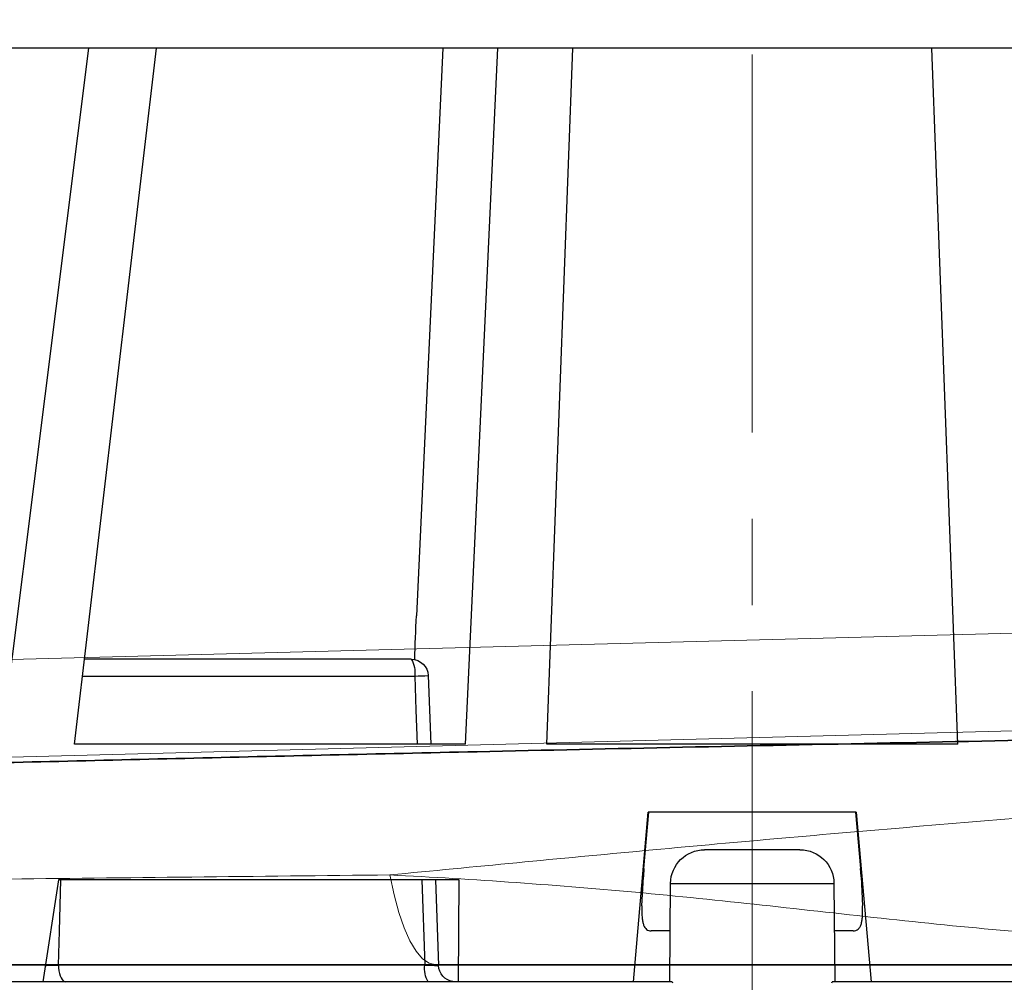
# Model space of a CAD drawing. Units: millimetres. Extents: x 20 to 4220, y -2870 to 3070.
# Drawn here: x 1970 to 1999, y 676 to 704 of the extents above; entities that cross this region are included whole.
import ezdxf

# ---------------------------------------------------------------- set-up
doc = ezdxf.new("R2010")
doc.units = ezdxf.units.MM
doc.linetypes.add('CENTERX2', pattern=[20.32, 12.7, -2.54, 2.54, -2.54])
doc.layers.get('0').update_dxf_attribs({"lineweight": 15})
doc.layers.add('ARTICLE_NUMBER', color=7, linetype='Continuous')
doc.layers.add('OBJEKT', color=7, linetype='Continuous')

# ---------------------------------------------------------------- blocks, each defined once
blk = doc.blocks.new('A$C8a512efa')
at = {"color": 7, "linetype": 'Continuous', "lineweight": 30}
for p, q in [((99.019, 1582.981), (176.782, 1582.981)), ((131.843, 1562.481), (132.614, 1582.981)), ((143.958, 1562.481), (143.187, 1582.981)), ((146.347, 1562.481), (145.4, 1582.981)), ((147.022, 1582.981), (147.795, 1566.26)), ((157.87, 1562.481), (155.456, 1582.981)), ((160.025, 1562.481), (157.452, 1582.981)), ((147.948, 1564.981), (157.575, 1564.981)), ((147.449, 1564.499), (147.376, 1562.481)), ((157.636, 1564.485), (147.847, 1564.485)), ((131.843, 1562.481), (143.958, 1562.481)), ((146.347, 1562.481), (157.87, 1562.481)), ((134.838, 1560.481), (134.401, 1555.481)), ((134.855, 1560.481), (134.71, 1558.815)), ((134.838, 1560.481), (140.963, 1560.481)), ((141.091, 1558.815), (140.947, 1560.481)), ((141.401, 1555.481), (140.963, 1560.481)), ((136.494, 1559.371), (139.307, 1559.371)), ((134.693, 1558.573), (134.651, 1557.722)), ((141.151, 1557.722), (141.109, 1558.573)), ((146.532, 1558.481), (158.341, 1558.481)), ((146.555, 1555.481), (146.532, 1558.481)), ((147.233, 1558.481), (147.143, 1555.963)), ((147.634, 1558.481), (147.545, 1555.976)), ((158.341, 1558.481), (158.8, 1555.481)), ((135.495, 1558.38), (135.469, 1555.481)), ((140.307, 1558.38), (135.495, 1558.38)), ((140.332, 1555.481), (140.307, 1558.38)), ((134.926, 1556.981), (135.482, 1556.981)), ((140.319, 1556.981), (140.876, 1556.981)), ((147.545, 1555.976), (158.342, 1555.976)), ((109.497, 1555.481), (135.545, 1555.481)), ((135.553, 1555.454), (135.545, 1555.481)), ((140.256, 1555.481), (140.248, 1555.454)), ((140.256, 1555.481), (166.305, 1555.481))]:
    blk.add_line(p, q, dxfattribs=at)
at = {"color": 7, "linetype": 'Continuous', "lineweight": 30, "flags": 128}
for points in [[(147.847, 1564.485), (147.811, 1563.486), (147.776, 1562.481)], [(158.342, 1555.976), (158.314, 1556.976), (158.273, 1558.481)], [(158.342, 1555.976), (158.339, 1555.89), (158.329, 1555.807), (158.313, 1555.728), (158.293, 1555.658), (158.267, 1555.597), (158.237, 1555.547), (158.204, 1555.511), (158.169, 1555.488), (158.133, 1555.481)]]:
    blk.add_lwpolyline(points, dxfattribs=at)
at = {"color": 7, "linetype": 'Continuous', "lineweight": 30}
for centre, radius, start, end in [((147.948, 1564.481), 0.5, 90, 177.948), ((148.557, 1564.598), 0.719, 147.8501, 189.044), ((145.593, 1504.022), 60.505, 87.86464, 88.24209), ((136.494, 1558.371), 1, 90, 179.5), ((139.307, 1558.371), 1, 0.5, 90), ((146.643, 1555.981), 0.5, 279.4692, 357.955), ((146.868, 1555.853), 0.688, 327.235, 10.3097)]:
    blk.add_arc(centre, radius, start, end, dxfattribs=at)
blk.add_ellipse((145.545, 1562.378), major_axis=(-0.066, 15), ratio=0.156431, start_param=4.885402, end_param=4.973497, dxfattribs=at)
for points, knots in [([(134.693, 1558.573), (134.695, 1558.613), (134.7, 1558.692), (134.707, 1558.774), (134.71, 1558.815)], [0, 0, 0, 0, 0.496129, 1, 1, 1, 1]), ([(141.091, 1558.815), (141.095, 1558.774), (141.102, 1558.693), (141.107, 1558.614), (141.109, 1558.573)], [0, 0, 0, 0, 0.496148, 1, 1, 1, 1]), ([(134.926, 1556.981), (134.898, 1556.983), (134.843, 1556.988), (134.776, 1557.028), (134.722, 1557.097), (134.684, 1557.192), (134.661, 1557.308), (134.65, 1557.436), (134.646, 1557.575), (134.649, 1557.673), (134.651, 1557.722)], [0, 0, 0, 0, 0.133311, 0.266519, 0.400581, 0.534573, 0.654984, 0.775393, 0.887691, 1, 1, 1, 1]), ([(141.151, 1557.722), (141.152, 1557.671), (141.155, 1557.57), (141.152, 1557.43), (141.14, 1557.304), (141.118, 1557.197), (141.086, 1557.111), (141.042, 1557.045), (140.986, 1557.002), (140.929, 1556.983), (140.89, 1556.981), (140.876, 1556.981)], [0, 0, 0, 0, 0.116194, 0.232375, 0.348637, 0.464901, 0.579943, 0.695021, 0.813813, 0.932671, 1, 1, 1, 1]), ([(147.545, 1555.976), (147.518, 1555.975), (147.463, 1555.974), (147.387, 1555.971), (147.318, 1555.969), (147.258, 1555.966), (147.209, 1555.965), (147.172, 1555.964), (147.151, 1555.963), (147.14, 1555.963), (147.143, 1555.963), (147.144, 1555.963)], [0, 0, 0, 0, 0.121476, 0.246463, 0.367865, 0.492788, 0.61406, 0.73886, 0.860011, 0.984691, 1, 1, 1, 1]), ([(158.726, 1555.965), (158.715, 1555.966), (158.678, 1555.966), (158.61, 1555.968), (158.526, 1555.97), (158.434, 1555.973), (158.375, 1555.975), (158.342, 1555.976)], [0, 0, 0, 0, 0.090951, 0.3044794, 0.5182417, 0.7320063, 1, 1, 1, 1])]:
    blk.add_open_spline(points, degree=3, knots=knots, dxfattribs=at)
blk = doc.blocks.new('ls side')
at = {"layer": 'ARTICLE_NUMBER', "color": 7, "linetype": 'CENTERX2', "lineweight": 18}
blk.add_line((2105.156, 275.637), (2105.156, 327.416), dxfattribs=at)
at = {"layer": 'ARTICLE_NUMBER', "color": 8, "linetype": 'Continuous', "lineweight": 18}
for p, q in [((2067.419, 309.17), (2158.331, 311.58)), ((2160.138, 308.751), (2069.225, 306.341))]:
    blk.add_line(p, q, dxfattribs=at)
at = {"layer": 'ARTICLE_NUMBER', "color": 7, "linetype": 'Continuous', "lineweight": 35}
blk.add_line((2156.656, 300.601), (2053.656, 300.601), dxfattribs=at)
at = {"layer": 'ARTICLE_NUMBER', "color": 8, "linetype": 'Continuous', "lineweight": 18, "flags": 128}
blk.add_lwpolyline([(2094.478, 303.249), (2094.6, 302.667), (2094.741, 302.144), (2094.898, 301.687), (2095.069, 301.304), (2095.252, 301), (2095.443, 300.779), (2095.64, 300.646), (2095.841, 300.601)], dxfattribs=at)
at = {"layer": 'ARTICLE_NUMBER', "color": 8, "linetype": 'Continuous', "lineweight": 18}
for points, knots in [([(2062.449, 437.201), (2071.235, 427.31), (2080.149, 417.552), (2098.149, 398.221), (2107.237, 388.648), (2125.508, 369.609), (2134.691, 360.144), (2153.078, 341.244), (2162.282, 331.808), (2171.461, 322.347)], [0, 0, 0, 0, 0.25, 0.25, 0.5, 0.5, 0.75, 0.75, 1, 1, 1, 1]), ([(2158.331, 311.58), (2140.293, 330.183), (2122.181, 348.708), (2086.355, 386.181), (2068.64, 405.129), (2051.399, 424.585)], [0, 0, 0, 0, 0.5, 0.5, 1, 1, 1, 1]), ([(2216.674, 308.567), (2214.329, 308.54), (2211.952, 308.511), (2208.344, 308.463), (2207.132, 308.447), (2204.703, 308.412), (2203.485, 308.395), (2197.374, 308.302), (2192.424, 308.218), (2182.409, 308.021), (2177.344, 307.909), (2167.096, 307.645), (2161.915, 307.494), (2155.362, 307.269), (2154.048, 307.222), (2151.412, 307.125), (2150.089, 307.073), (2146.127, 306.914), (2143.487, 306.8), (2139.528, 306.612), (2138.209, 306.548), (2135.571, 306.412), (2134.251, 306.342), (2130.302, 306.122), (2127.683, 305.964), (2119.867, 305.457), (2114.71, 305.072), (2107.055, 304.426), (2104.517, 304.2), (2099.469, 303.731), (2096.956, 303.489), (2094.478, 303.249)], [0, 0, 0, 0, 0.0625, 0.0625, 0.09375, 0.09375, 0.125, 0.125, 0.25, 0.25, 0.375, 0.375, 0.5, 0.5, 0.53125, 0.53125, 0.5625, 0.5625, 0.625, 0.625, 0.65625, 0.65625, 0.6875, 0.6875, 0.75, 0.75, 0.875, 0.875, 0.9375, 0.9375, 1, 1, 1, 1]), ([(2036.159, 302.221), (2036.162, 302.254), (2036.53, 302.289), (2037.614, 302.346), (2038.064, 302.365), (2038.876, 302.395), (2039.169, 302.406), (2039.802, 302.426), (2040.141, 302.437), (2041.935, 302.49), (2043.694, 302.534), (2046.809, 302.601), (2047.927, 302.624), (2049.726, 302.659), (2050.348, 302.67), (2051.625, 302.694), (2052.279, 302.705), (2055.626, 302.764), (2058.549, 302.81), (2063.304, 302.88), (2064.953, 302.904), (2067.518, 302.938), (2068.384, 302.949), (2070.13, 302.972), (2071.012, 302.983), (2073.678, 303.016), (2075.488, 303.038), (2079.168, 303.082), (2081.036, 303.104), (2086.695, 303.167), (2090.55, 303.209), (2094.478, 303.249)], [0, 0, 0, 0, 0.125, 0.125, 0.1875, 0.1875, 0.21875, 0.21875, 0.25, 0.25, 0.375, 0.375, 0.4375, 0.4375, 0.46875, 0.46875, 0.5, 0.5, 0.625, 0.625, 0.6875, 0.6875, 0.71875, 0.71875, 0.75, 0.75, 0.8125, 0.8125, 0.875, 0.875, 1, 1, 1, 1]), ([(2094.478, 303.249), (2095.714, 303.186), (2096.959, 303.112), (2099.454, 302.935), (2100.701, 302.833), (2103.192, 302.602), (2104.438, 302.472), (2106.928, 302.199), (2108.173, 302.057), (2110.666, 301.79), (2111.914, 301.666), (2114.415, 301.458), (2115.668, 301.374), (2119.393, 301.165), (2121.843, 301.078), (2126.671, 300.944), (2129.048, 300.898), (2132.556, 300.843), (2133.717, 300.827), (2136.012, 300.799), (2137.141, 300.787), (2140.473, 300.755), (2142.621, 300.739), (2146.775, 300.713), (2148.781, 300.703), (2152.641, 300.685), (2154.467, 300.678), (2157.911, 300.666), (2159.528, 300.662), (2161.803, 300.656), (2162.536, 300.654), (2163.951, 300.652), (2164.633, 300.65), (2166.592, 300.647), (2167.769, 300.645), (2169.873, 300.642), (2170.8, 300.641), (2172.002, 300.64), (2172.371, 300.64), (2173.046, 300.639), (2173.352, 300.639), (2174.716, 300.638), (2175.266, 300.638), (2175.265, 300.638)], [0, 0, 0, 0, 0.03125, 0.03125, 0.0625, 0.0625, 0.09375, 0.09375, 0.125, 0.125, 0.15625, 0.15625, 0.1875, 0.1875, 0.25, 0.25, 0.3125, 0.3125, 0.34375, 0.34375, 0.375, 0.375, 0.4375, 0.4375, 0.5, 0.5, 0.5625, 0.5625, 0.625, 0.625, 0.65625, 0.65625, 0.6875, 0.6875, 0.75, 0.75, 0.8125, 0.8125, 0.84375, 0.84375, 0.875, 0.875, 1, 1, 1, 1])]:
    blk.add_open_spline(points, degree=3, knots=knots, dxfattribs=at)
at = {"layer": 'ARTICLE_NUMBER', "color": 7, "linetype": 'Continuous', "lineweight": 35}
blk.add_open_spline([(2036.587, 305.005), (2036.645, 305.008), (2037.737, 305.08), (2040.806, 305.228), (2045.647, 305.44), (2051.281, 305.65), (2057.383, 305.854), (2064.272, 306.062), (2071.842, 306.271), (2079.975, 306.481), (2088.394, 306.684), (2098.128, 306.905), (2109.2, 307.139), (2121.577, 307.383), (2132.798, 307.588), (2142.775, 307.759), (2153.404, 307.933), (2165.873, 308.121), (2180.173, 308.316), (2194.302, 308.487), (2205.607, 308.603), (2214.186, 308.681), (2220.154, 308.728), (2225.399, 308.756), (2229.822, 308.764), (2233.513, 308.757), (2236.715, 308.735), (2239.401, 308.697), (2240.694, 308.66), (2241.342, 308.641)], degree=3, knots=[0, 0, 0, 0, 0.002102, 0.039621, 0.076999, 0.111274, 0.145663, 0.179951, 0.217219, 0.254614, 0.292043, 0.329357, 0.381057, 0.432859, 0.484587, 0.520835, 0.557083, 0.617196, 0.677309, 0.739196, 0.80108, 0.829357, 0.857637, 0.885806, 0.908594, 0.931446, 0.95422, 0.97707, 1, 1, 1, 1], dxfattribs=at)

msp = doc.modelspace()

# ---------------------------------------------------------------- hatches: boundary and pattern name
at = {"layer": 'OBJEKT'}
h = msp.add_hatch(dxfattribs=at)
h.set_pattern_fill('AR-SAND', color=2, scale=40, style=0)
h.set_pattern_definition([(37.5, (23102.916, 5001.55), (-2.51973, 77.07295), [0, -60.8, 0, -68, 0, -65]), (7.5, (23102.92, 5001.55), (70.79107, 112.88584), [0, -32.8, 0, -54.8, 0, -21]), (327.5, (23053.716, 5001.55), (124.56567, 0.22636), [0, -20, 0, -72, 0, -94]), (317.5, (23053.72, 5001.55), (120.24506, 35.107), [0, -10, 0, -47.2, 0, -54])])
edge = h.paths.add_edge_path()
edge.add_arc((2585.56, 1342.037), 861.812, 183.619051, 190.368444)
edge.add_line((1737.821, 1186.93), (1825.462, 918.239))
edge.add_line((1825.462, 918.239), (1904.584, 655.191))
edge.add_line((1904.584, 655.191), (1931.575, 643.134))
edge.add_line((1931.575, 643.134), (1925.643, 435.892))
edge.add_line((1925.643, 435.892), (1868.128, 401.441))
edge.add_line((1868.128, 401.441), (1791.499, 401.61))
edge.add_line((1791.499, 401.61), (1788.798, 291.526))
edge.add_line((1788.798, 291.526), (1943.97, 291.526))
edge.add_line((1943.97, 291.526), (2054.924, 394.032))
edge.add_line((2054.924, 394.032), (2054.924, 641.134))
edge.add_line((2054.924, 641.134), (2159.828, 641.134))
edge.add_line((2159.828, 641.134), (2159.828, -60.031))
edge.add_line((2159.828, -60.031), (1456.202, -60.031))
edge.add_line((1456.202, -60.031), (1460.485, 409.321))
edge.add_line((1460.485, 409.321), (1392.409, 670.067))
edge.add_line((1392.409, 670.067), (1304.584, 973.596))
edge.add_line((1304.584, 973.596), (1271.237, 1250.938))
edge.add_line((1271.237, 1250.938), (1271.237, 1399.548))
edge.add_line((1271.237, 1399.548), (1271.237, 1556.414))
edge.add_line((1271.237, 1556.414), (1238.888, 1861.281))
edge.add_line((1238.888, 1861.281), (1569.616, 1862.133))
edge.add_line((1569.616, 1862.133), (1568.233, 1716.969))
edge.add_line((1568.233, 1716.969), (1727.925, 1716.969))
edge.add_arc((566.155, 1551.018), 1173.562, -6.270535, 8.129317, ccw=False)
edge.add_arc((2161.747, 1332.102), 438.541, 168.05901, 185.81939)

# ---------------------------------------------------------------- block references
msp.add_blockref('ls side', (-113.224, 375.468))
at = {"layer": 'ARTICLE_NUMBER', "xscale": -1}
msp.add_blockref('A$C8a512efa', (2129.832, -879.912), dxfattribs=at)

doc.saveas('drawing.dxf')
